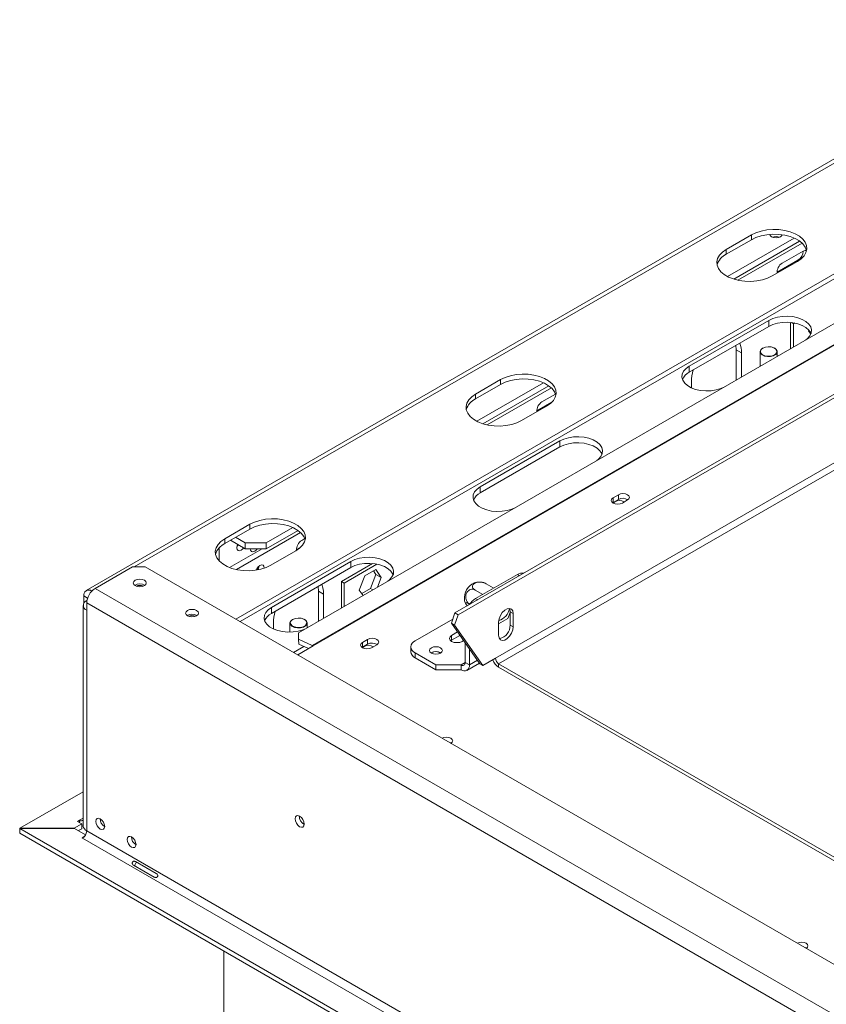
# Model space of a CAD drawing. Units: millimetres. Extents: x -1 to 265, y 3 to 201.
# Drawn here: x 158 to 177, y 72 to 95 of the extents above; entities that cross this region are included whole.
import ezdxf

# ---------------------------------------------------------------- set-up
doc = ezdxf.new("R2010")
doc.units = ezdxf.units.MM

msp = doc.modelspace()

# ---------------------------------------------------------------- linework, layer by layer
at = {"color": 7, "linetype": 'Continuous', "lineweight": 15}
for p, q in [((182.185, 94.68), (159.864, 81.794)), ((163.241, 81.149), (184.487, 93.415)), ((163.335, 81.095), (184.487, 93.306)), ((182.589, 91.199), (164.652, 80.844)), ((183.185, 91.073), (164.965, 80.555)), ((183.205, 91.063), (164.985, 80.545)), ((174.305, 89.496), (174.871, 89.822)), ((174.871, 89.713), (174.871, 89.822)), ((174.305, 89.387), (174.871, 89.713)), ((175.837, 89.749), (174.334, 88.881)), ((175.957, 89.682), (174.472, 88.825)), ((174.569, 88.799), (176.016, 89.634)), ((174.305, 89.387), (174.305, 89.496)), ((176.04, 89.457), (175.568, 89.185)), ((175.908, 89.224), (175.342, 88.897)), ((175.922, 89.253), (175.45, 88.981)), ((175.262, 87.893), (173.47, 86.858)), ((175.262, 87.756), (175.262, 87.893)), ((175.757, 87.848), (175.757, 87.255)), ((175.765, 87.847), (175.818, 87.816)), ((175.818, 87.816), (175.849, 87.834)), ((175.818, 87.29), (175.818, 87.816)), ((175.262, 87.756), (173.47, 86.722)), ((176.167, 87.675), (176.16, 87.657)), ((176.16, 87.657), (176.212, 87.582)), ((168.184, 81.29), (178.927, 87.491)), ((168.255, 81.249), (178.998, 87.451)), ((174.523, 87.33), (174.531, 87.226)), ((174.649, 87.158), (174.531, 87.226)), ((174.531, 87.226), (174.531, 86.547)), ((174.649, 86.615), (174.649, 87.158)), ((175.068, 87.185), (175.068, 86.857)), ((175.13, 87.267), (175.125, 87.264)), ((175.399, 87.264), (175.394, 87.267)), ((175.455, 87.081), (175.455, 87.185)), ((173.47, 86.722), (173.47, 86.858)), ((168.648, 86.23), (169.214, 86.557)), ((170.181, 86.483), (168.677, 85.616)), ((169.214, 86.448), (169.214, 86.557)), ((173.518, 86.504), (173.518, 86.371)), ((168.648, 86.121), (169.214, 86.448)), ((168.648, 86.121), (168.648, 86.23)), ((170.3, 86.416), (168.815, 85.559)), ((168.913, 85.534), (170.359, 86.368)), ((169.098, 80.266), (179.469, 86.253)), ((170.451, 86.231), (170.147, 86.056)), ((170.37, 86.048), (170.029, 85.852)), ((170.251, 85.958), (169.685, 85.631)), ((170.548, 85.171), (168.756, 84.137)), ((170.548, 85.035), (170.548, 85.171)), ((170.548, 85.035), (168.756, 84.001)), ((168.756, 84.001), (168.756, 84.137)), ((171.87, 83.959), (171.752, 83.891)), ((171.752, 83.782), (171.752, 83.891)), ((171.752, 83.782), (171.87, 83.85)), ((171.87, 83.85), (171.87, 83.959)), ((171.96, 83.771), (172.077, 83.839)), ((171.744, 83.777), (171.752, 83.782)), ((162.991, 82.964), (163.557, 83.291)), ((162.991, 82.856), (163.557, 83.182)), ((163.557, 83.182), (163.557, 83.291)), ((164.524, 83.218), (163.925, 82.872)), ((164.643, 83.151), (163.925, 82.736)), ((162.991, 82.856), (162.991, 82.964)), ((163.453, 82.736), (163.118, 82.929)), ((163.453, 82.872), (163.236, 82.997)), ((163.256, 82.268), (164.702, 83.103)), ((164.795, 82.966), (164.726, 82.926)), ((162.864, 82.465), (162.864, 82.757)), ((163.1, 82.314), (163.831, 82.736)), ((163.453, 82.872), (163.925, 82.872)), ((163.453, 82.736), (163.453, 82.872)), ((163.925, 82.736), (163.453, 82.736)), ((163.925, 82.872), (163.925, 82.736)), ((164.594, 82.692), (164.028, 82.366)), ((164.713, 82.783), (164.608, 82.722)), ((165.834, 82.45), (164.042, 81.416)), ((165.834, 82.314), (165.834, 82.45)), ((160.912, 82.33), (160.064, 81.841)), ((161.195, 82.33), (160.912, 82.33)), ((215.303, 51.095), (161.195, 82.33)), ((165.834, 82.314), (164.042, 81.28)), ((166.323, 82.406), (165.622, 82.001)), ((165.683, 81.965), (166.421, 82.391)), ((166.396, 82.268), (166.148, 82.125)), ((166.346, 82.239), (166.402, 82.16)), ((166.52, 82.092), (166.396, 82.268)), ((166.148, 82.125), (166.024, 81.806)), ((166.402, 82.16), (166.278, 81.841)), ((166.52, 82.092), (166.402, 82.16)), ((166.435, 81.873), (166.52, 82.092)), ((168.65, 81.613), (169.593, 82.158)), ((214.454, 50.442), (160.064, 81.841)), ((165.095, 81.887), (165.103, 81.783)), ((165.221, 81.715), (165.103, 81.783)), ((165.103, 81.783), (165.103, 81.104)), ((165.622, 82.001), (165.622, 81.404)), ((165.622, 82.001), (165.683, 81.965)), ((165.683, 81.439), (165.683, 81.965)), ((166.024, 81.806), (166.109, 81.685)), ((166.278, 81.841), (166.08, 81.726)), ((166.328, 81.812), (166.278, 81.841)), ((168.812, 81.706), (168.64, 81.806)), ((169.048, 81.856), (168.887, 81.949)), ((159.809, 81.505), (159.809, 81.672)), ((159.875, 81.568), (159.881, 81.572)), ((165.221, 81.173), (165.221, 81.715)), ((159.797, 81.46), (159.797, 76.479)), ((159.875, 81.514), (214.266, 50.115)), ((159.875, 81.514), (159.875, 81.351)), ((159.875, 81.351), (159.875, 76.37)), ((164.042, 81.28), (164.042, 81.416)), ((164.523, 81.143), (164.518, 81.141)), ((164.792, 81.141), (164.787, 81.143)), ((167.283, 80.661), (168.135, 81.152)), ((168.184, 81.29), (168.102, 81.058)), ((168.255, 81.249), (168.172, 81.017)), ((168.255, 81.249), (168.184, 81.29)), ((169.169, 81.042), (169.376, 81.161)), ((169.376, 81.161), (169.428, 81.296)), ((169.428, 81.317), (169.499, 81.276)), ((169.428, 81.017), (169.428, 81.317)), ((169.499, 80.976), (169.499, 81.276)), ((164.09, 81.062), (164.09, 80.929)), ((164.462, 81.062), (164.462, 80.857)), ((164.849, 80.958), (164.849, 81.062)), ((168.102, 81.058), (168.172, 81.017)), ((168.745, 80.144), (168.102, 81.058)), ((168.815, 80.103), (168.172, 81.017)), ((169.169, 81.085), (169.169, 80.786)), ((169.428, 81.017), (169.499, 80.976)), ((164.652, 80.844), (164.651, 80.698)), ((164.651, 80.698), (164.661, 80.584)), ((164.651, 80.698), (164.965, 80.555)), ((166.213, 80.693), (166.095, 80.625)), ((166.213, 80.584), (166.213, 80.693)), ((168.108, 80.674), (168.089, 80.661)), ((168.241, 80.86), (168.108, 80.783)), ((168.108, 80.674), (168.108, 80.783)), ((168.296, 80.782), (168.108, 80.674)), ((164.637, 80.344), (164.985, 80.545)), ((164.661, 80.584), (164.88, 80.484)), ((166.087, 80.511), (166.095, 80.516)), ((166.095, 80.516), (166.095, 80.625)), ((166.095, 80.516), (166.213, 80.584)), ((166.303, 80.505), (166.421, 80.573)), ((167.186, 80.525), (167.186, 80.416)), ((168.344, 80.647), (168.377, 80.666)), ((168.415, 80.171), (168.415, 80.613)), ((168.509, 80.116), (168.509, 80.479)), ((167.755, 80.116), (167.283, 80.388)), ((167.283, 80.388), (167.283, 80.28)), ((167.755, 80.007), (167.283, 80.28)), ((167.656, 80.391), (167.647, 80.386)), ((168.815, 80.103), (169.098, 80.266)), ((168.32, 80.116), (167.755, 80.116)), ((167.755, 80.007), (167.755, 80.116)), ((168.32, 80.007), (167.755, 80.007)), ((168.32, 80.007), (168.32, 80.116)), ((168.415, 80.171), (168.509, 80.116)), ((168.454, 79.994), (168.735, 80.157)), ((168.745, 80.144), (168.815, 80.103)), ((169.169, 80.144), (178.378, 74.827)), ((169.169, 80.144), (169.169, 80.062)), ((169.169, 80.062), (178.475, 74.69)), ((158.369, 76.431), (159.797, 77.255)), ((159.594, 76.431), (159.762, 76.528)), ((159.668, 76.582), (159.715, 76.609)), ((159.762, 76.528), (159.668, 76.582)), ((159.715, 76.609), (159.715, 76.555)), ((159.762, 76.419), (159.762, 76.528)), ((158.364, 76.317), (158.364, 76.426)), ((158.364, 76.426), (214.551, 43.989)), ((159.603, 76.426), (158.364, 76.426)), ((158.364, 76.317), (214.551, 43.881)), ((158.369, 76.431), (159.594, 76.431)), ((158.369, 76.426), (158.369, 76.431)), ((159.594, 76.426), (159.594, 76.431)), ((159.851, 76.283), (159.603, 76.426)), ((159.689, 76.376), (159.762, 76.419)), ((159.771, 76.212), (159.822, 76.241)), ((159.875, 76.37), (214.266, 44.971)), ((159.781, 76.206), (159.771, 76.212)), ((159.781, 76.206), (214.172, 44.807)), ((161.4, 75.328), (160.928, 75.6)), ((160.974, 75.679), (161.446, 75.407)), ((162.97, 46.537), (162.97, 73.658))]:
    msp.add_line(p, q, dxfattribs=at)
at = {"color": 8, "linetype": 'Continuous', "lineweight": 15}
for p, q in [((182.319, 94.666), (160.95, 82.33)), ((175.939, 89.243), (175.922, 89.253)), ((175.469, 88.97), (175.45, 88.981)), ((170.048, 85.841), (170.029, 85.852)), ((169.169, 80.144), (177.56, 84.988)), ((164.626, 82.712), (164.608, 82.722)), ((169.64, 82.13), (169.593, 82.158)), ((159.895, 81.622), (159.809, 81.672)), ((159.88, 81.566), (159.875, 81.568)), ((168.65, 81.613), (168.698, 81.586)), ((164.542, 80.398), (164.775, 80.532)), ((164.967, 80.535), (164.965, 80.555)), ((168.32, 80.116), (168.415, 80.171)), ((168.509, 80.116), (168.69, 80.221)), ((159.797, 76.657), (159.715, 76.609))]:
    msp.add_line(p, q, dxfattribs=at)
at = {"color": 7, "linetype": 'Continuous', "lineweight": 15, "flags": 128}
for points in [[(174.871, 89.822), (174.975, 89.872), (175.093, 89.91), (175.221, 89.935), (175.355, 89.946), (175.49, 89.942), (175.622, 89.924), (175.746, 89.893), (175.858, 89.849), (175.953, 89.793), (176.03, 89.729), (176.084, 89.658), (176.115, 89.581), (176.122, 89.503), (176.103, 89.426), (176.06, 89.352), (175.994, 89.284), (175.908, 89.224)], [(174.871, 89.713), (174.975, 89.763), (175.093, 89.801), (175.221, 89.826), (175.355, 89.837), (175.49, 89.833), (175.622, 89.815), (175.746, 89.784), (175.858, 89.74), (175.953, 89.685), (176.03, 89.62), (176.084, 89.549), (176.115, 89.473), (176.116, 89.469)], [(175.287, 89.833), (175.297, 89.808), (175.328, 89.781), (175.373, 89.764), (175.427, 89.758), (175.48, 89.764), (175.526, 89.781), (175.556, 89.808), (175.565, 89.825)], [(175.342, 88.897), (175.238, 88.847), (175.12, 88.809), (174.991, 88.784), (174.857, 88.774), (174.722, 88.777), (174.59, 88.795), (174.467, 88.827), (174.355, 88.871), (174.259, 88.926), (174.183, 88.99), (174.128, 89.062), (174.097, 89.138), (174.091, 89.216), (174.11, 89.293), (174.153, 89.367), (174.218, 89.436), (174.305, 89.496)], [(176.116, 89.469), (176.085, 89.473), (176.04, 89.457)], [(176.096, 87.451), (176.138, 87.483), (176.192, 87.544), (176.222, 87.61), (176.228, 87.678), (176.21, 87.746), (176.167, 87.81), (176.103, 87.867), (176.019, 87.915), (175.92, 87.953), (175.809, 87.977), (175.692, 87.988), (175.574, 87.984), (175.459, 87.967), (175.354, 87.936), (175.262, 87.893)], [(176.217, 87.593), (176.21, 87.61), (176.167, 87.674), (176.103, 87.731), (176.019, 87.779), (175.92, 87.817), (175.809, 87.841), (175.692, 87.852), (175.574, 87.848), (175.459, 87.831), (175.354, 87.799), (175.262, 87.756)], [(175.125, 87.264), (175.085, 87.23), (175.069, 87.19), (175.079, 87.149), (175.113, 87.114), (175.168, 87.087), (175.235, 87.074), (175.306, 87.076), (175.371, 87.093), (175.421, 87.122), (175.45, 87.159), (175.453, 87.2), (175.431, 87.239), (175.399, 87.264)], [(175.13, 87.267), (175.091, 87.234), (175.075, 87.195), (175.085, 87.156), (175.118, 87.122), (175.171, 87.096), (175.236, 87.084), (175.305, 87.085), (175.367, 87.101), (175.416, 87.129), (175.444, 87.166), (175.447, 87.205), (175.425, 87.243), (175.381, 87.273), (175.321, 87.293), (175.253, 87.298), (175.186, 87.289), (175.13, 87.267)], [(169.214, 86.557), (169.318, 86.607), (169.436, 86.645), (169.564, 86.669), (169.698, 86.68), (169.834, 86.677), (169.965, 86.659), (170.089, 86.627), (170.201, 86.583), (170.296, 86.528), (170.373, 86.463), (170.428, 86.392), (170.459, 86.316), (170.465, 86.238), (170.446, 86.16), (170.403, 86.086), (170.337, 86.018), (170.251, 85.958)], [(173.47, 86.858), (173.396, 86.805), (173.342, 86.744), (173.311, 86.678), (173.305, 86.61), (173.324, 86.542), (173.366, 86.479), (173.431, 86.421), (173.515, 86.373), (173.614, 86.336), (173.725, 86.311), (173.842, 86.3), (173.96, 86.304), (174.074, 86.322), (174.18, 86.353), (174.236, 86.377)], [(169.214, 86.448), (169.318, 86.498), (169.436, 86.536), (169.564, 86.561), (169.698, 86.571), (169.834, 86.568), (169.965, 86.55), (170.089, 86.518), (170.201, 86.474), (170.296, 86.419), (170.373, 86.354), (170.428, 86.283), (170.459, 86.207), (170.459, 86.203)], [(169.685, 85.631), (169.581, 85.582), (169.463, 85.544), (169.334, 85.519), (169.2, 85.508), (169.065, 85.511), (168.934, 85.529), (168.81, 85.561), (168.698, 85.605), (168.602, 85.66), (168.526, 85.725), (168.471, 85.796), (168.44, 85.872), (168.434, 85.95), (168.453, 86.028), (168.496, 86.102), (168.562, 86.17), (168.648, 86.23)], [(171.382, 84.729), (171.424, 84.762), (171.478, 84.823), (171.508, 84.889), (171.514, 84.957), (171.496, 85.025), (171.453, 85.088), (171.389, 85.146), (171.305, 85.194), (171.206, 85.231), (171.095, 85.256), (170.978, 85.267), (170.86, 85.263), (170.745, 85.245), (170.64, 85.214), (170.548, 85.171)], [(171.503, 84.872), (171.496, 84.888), (171.453, 84.952), (171.389, 85.01), (171.305, 85.058), (171.206, 85.095), (171.095, 85.12), (170.978, 85.13), (170.86, 85.127), (170.745, 85.109), (170.64, 85.078), (170.548, 85.035)], [(168.756, 84.137), (168.682, 84.084), (168.628, 84.023), (168.597, 83.957), (168.591, 83.889), (168.61, 83.821), (168.652, 83.757), (168.717, 83.7), (168.801, 83.652), (168.9, 83.614), (169.01, 83.59), (169.127, 83.579), (169.246, 83.583), (169.36, 83.6), (169.466, 83.631), (169.522, 83.655)], [(171.752, 83.891), (171.72, 83.863), (171.709, 83.831), (171.72, 83.799), (171.752, 83.771), (171.8, 83.753), (171.856, 83.746), (171.912, 83.753), (171.96, 83.771)], [(171.792, 83.8), (171.762, 83.773), (171.758, 83.768)], [(172.077, 83.839), (172.109, 83.867), (172.12, 83.899), (172.109, 83.931), (172.077, 83.959), (172.03, 83.977), (171.974, 83.984), (171.918, 83.977), (171.87, 83.959)], [(163.557, 83.291), (163.661, 83.341), (163.779, 83.379), (163.907, 83.404), (164.042, 83.415), (164.177, 83.411), (164.308, 83.393), (164.432, 83.362), (164.544, 83.317), (164.64, 83.262), (164.716, 83.198), (164.771, 83.126), (164.802, 83.05), (164.808, 82.972), (164.789, 82.895), (164.746, 82.821), (164.68, 82.752), (164.594, 82.692)], [(163.557, 83.182), (163.661, 83.232), (163.779, 83.27), (163.907, 83.295), (164.042, 83.306), (164.177, 83.302), (164.308, 83.284), (164.432, 83.253), (164.544, 83.209), (164.64, 83.153), (164.716, 83.089), (164.771, 83.017), (164.802, 82.941), (164.803, 82.937)], [(164.028, 82.366), (163.924, 82.316), (163.806, 82.278), (163.678, 82.253), (163.544, 82.242), (163.408, 82.246), (163.277, 82.264), (163.153, 82.295), (163.041, 82.339), (162.946, 82.395), (162.869, 82.459), (162.814, 82.531), (162.783, 82.607), (162.777, 82.685), (162.796, 82.762), (162.839, 82.836), (162.905, 82.904), (162.991, 82.964)], [(163.278, 82.837), (163.267, 82.808), (163.26, 82.76)], [(163.26, 82.76), (163.267, 82.721), (163.289, 82.696), (163.321, 82.69), (163.359, 82.703), (163.397, 82.734), (163.416, 82.757)], [(163.298, 82.825), (163.279, 82.802), (163.262, 82.786)], [(163.562, 82.736), (163.569, 82.703), (163.592, 82.677), (163.626, 82.67), (163.665, 82.684), (163.705, 82.716), (163.722, 82.736)], [(166.668, 82.008), (166.71, 82.04), (166.763, 82.101), (166.794, 82.167), (166.8, 82.236), (166.782, 82.303), (166.739, 82.367), (166.675, 82.424), (166.591, 82.473), (166.492, 82.51), (166.381, 82.534), (166.264, 82.545), (166.146, 82.542), (166.031, 82.524), (165.926, 82.493), (165.834, 82.45)], [(163.882, 82.3), (163.882, 82.303), (163.875, 82.342), (163.853, 82.367), (163.821, 82.373), (163.783, 82.36), (163.745, 82.33), (163.713, 82.286), (163.698, 82.256)], [(166.789, 82.15), (166.782, 82.167), (166.739, 82.231), (166.675, 82.288), (166.591, 82.337), (166.492, 82.374), (166.381, 82.398), (166.264, 82.409), (166.146, 82.406), (166.031, 82.388), (165.926, 82.357), (165.834, 82.314)], [(160.969, 82.026), (160.937, 81.998), (160.926, 81.966), (160.937, 81.933), (160.969, 81.906), (161.016, 81.888), (161.073, 81.881), (161.129, 81.888), (161.176, 81.906), (161.208, 81.933), (161.219, 81.966), (161.208, 81.998), (161.176, 82.026), (161.129, 82.044), (161.073, 82.05), (161.016, 82.044), (160.969, 82.026)], [(162.147, 81.345), (162.116, 81.318), (162.104, 81.285), (162.116, 81.253), (162.147, 81.226), (162.195, 81.207), (162.251, 81.201), (162.307, 81.207), (162.355, 81.226), (162.387, 81.253), (162.398, 81.285), (162.387, 81.318), (162.355, 81.345), (162.307, 81.364), (162.251, 81.37), (162.195, 81.364), (162.147, 81.345)], [(164.042, 81.416), (163.968, 81.363), (163.914, 81.302), (163.883, 81.236), (163.877, 81.167), (163.896, 81.1), (163.938, 81.036), (164.003, 80.979), (164.086, 80.93), (164.186, 80.893), (164.296, 80.868), (164.413, 80.858), (164.532, 80.861), (164.646, 80.879), (164.752, 80.91), (164.808, 80.934)], [(169.499, 81.276), (169.489, 81.335), (169.46, 81.376), (169.416, 81.393), (169.363, 81.385), (169.305, 81.352), (169.251, 81.298), (169.208, 81.23), (169.179, 81.156), (169.169, 81.085)], [(169.428, 81.317), (169.418, 81.376), (169.411, 81.392)], [(164.519, 81.141), (164.478, 81.107), (164.462, 81.067), (164.472, 81.026), (164.506, 80.991), (164.561, 80.964), (164.629, 80.951), (164.699, 80.953), (164.764, 80.97), (164.815, 80.999), (164.843, 81.036), (164.847, 81.077), (164.824, 81.116), (164.792, 81.141)], [(164.523, 81.144), (164.484, 81.111), (164.469, 81.072), (164.478, 81.033), (164.512, 80.998), (164.564, 80.973), (164.629, 80.961), (164.698, 80.962), (164.761, 80.978), (164.809, 81.006), (164.837, 81.043), (164.84, 81.082), (164.818, 81.12), (164.774, 81.15), (164.715, 81.169), (164.647, 81.175), (164.58, 81.166), (164.523, 81.144)], [(169.169, 80.786), (169.179, 80.726), (169.208, 80.686), (169.251, 80.668), (169.305, 80.677), (169.363, 80.71), (169.416, 80.764), (169.46, 80.832), (169.489, 80.905), (169.499, 80.976)], [(166.421, 80.573), (166.452, 80.601), (166.464, 80.633), (166.452, 80.666), (166.421, 80.693), (166.373, 80.712), (166.317, 80.718), (166.261, 80.712), (166.213, 80.693)], [(168.108, 80.783), (168.072, 80.752), (168.059, 80.715), (168.072, 80.678), (168.108, 80.647), (168.162, 80.626), (168.226, 80.619), (168.29, 80.626), (168.344, 80.647)], [(166.095, 80.625), (166.064, 80.598), (166.052, 80.565), (166.064, 80.533), (166.095, 80.505), (166.143, 80.487), (166.199, 80.481), (166.255, 80.487), (166.303, 80.505)], [(166.135, 80.534), (166.105, 80.508), (166.101, 80.502)], [(167.651, 80.383), (167.699, 80.365), (167.755, 80.358), (167.811, 80.365), (167.858, 80.383), (167.89, 80.41), (167.901, 80.443), (167.89, 80.475), (167.858, 80.503), (167.811, 80.521), (167.755, 80.528), (167.699, 80.521), (167.651, 80.503), (167.619, 80.475), (167.608, 80.443), (167.619, 80.41), (167.651, 80.383)], [(168.098, 78.347), (168.123, 78.37), (168.134, 78.402), (168.123, 78.433), (168.092, 78.46), (168.045, 78.478), (167.99, 78.485), (167.936, 78.478), (167.894, 78.463)], [(168.069, 78.362), (168.092, 78.351), (168.098, 78.347)], [(164.783, 76.525), (164.775, 76.576), (164.752, 76.628), (164.718, 76.673), (164.679, 76.705), (164.639, 76.719), (164.605, 76.712), (164.583, 76.686), (164.575, 76.645), (164.583, 76.595), (164.605, 76.543), (164.639, 76.498), (164.679, 76.465), (164.718, 76.452), (164.752, 76.458), (164.775, 76.484), (164.783, 76.525)], [(159.762, 76.48), (159.787, 76.475), (159.797, 76.475)], [(160.281, 76.471), (160.273, 76.519), (160.252, 76.568), (160.219, 76.611), (160.182, 76.642), (160.144, 76.655), (160.112, 76.649), (160.09, 76.624), (160.083, 76.585), (160.09, 76.537), (160.112, 76.487), (160.144, 76.444), (160.182, 76.413), (160.219, 76.4), (160.252, 76.406), (160.273, 76.431), (160.281, 76.471)], [(160.988, 76.062), (160.98, 76.11), (160.959, 76.16), (160.927, 76.203), (160.889, 76.234), (160.851, 76.247), (160.819, 76.241), (160.797, 76.216), (160.79, 76.177), (160.797, 76.129), (160.819, 76.079), (160.851, 76.036), (160.889, 76.005), (160.927, 75.992), (160.959, 75.998), (160.98, 76.023), (160.988, 76.062)], [(176.112, 73.721), (176.137, 73.744), (176.148, 73.776), (176.137, 73.807), (176.106, 73.834), (176.059, 73.852), (176.004, 73.858), (175.949, 73.852), (175.908, 73.837)], [(176.083, 73.736), (176.106, 73.725), (176.112, 73.721)]]:
    msp.add_lwpolyline(points, dxfattribs=at)
at = {"color": 7, "linetype": 'Continuous', "lineweight": 15}
for centre, radius, start, end in [((175.427, 89.558), 0.226, 70.4645, 109.5355), ((174.476, 89.029), 0.397, 115.6296, 163.4992), ((175.79, 89.466), 0.25, 301.8719, 358.1334), ((175.691, 88.979), 0.24, 120.8545, 184.4056), ((174.118, 87.173), 0.531, 358.3438, 22.8156), ((173.618, 86.429), 0.328, 116.7935, 156.7107), ((174.513, 86.489), 0.996, 163.4131, 179.1171), ((168.82, 85.764), 0.397, 115.6296, 163.4992), ((170.27, 85.849), 0.24, 120.8545, 184.4056), ((168.904, 83.708), 0.328, 116.7935, 156.7107), ((171.891, 83.618), 0.207, 58.3856, 118.4631), ((171.973, 83.662), 0.215, 58.3388, 118.7796), ((164.849, 82.72), 0.24, 120.8655, 184.3256), ((163.163, 82.498), 0.397, 115.6296, 163.4992), ((163.541, 82.386), 0.225, 326.1175, 349.4599), ((169.695, 82.01), 0.179, 77.2473, 124.5418), ((159.923, 81.691), 0.116, 53.1594, 189.5068), ((160.285, 81.495), 0.41, 122.6055, 177.3945), ((161.073, 81.734), 0.21, 57.6159, 122.3841), ((161.073, 81.687), 0.224, 68.6152, 111.3848), ((164.69, 81.73), 0.531, 358.3438, 22.8156), ((168.767, 81.628), 0.371, 113.5805, 186.4233), ((159.916, 81.46), 0.116, 110.7834, 249.2166), ((168.895, 81.217), 0.466, 121.7368, 145.8445), ((169.068, 81.454), 0.352, 287.2351, 348.8324), ((162.251, 81.054), 0.21, 57.6157, 122.3842), ((162.251, 81.007), 0.224, 68.6308, 111.3692), ((164.19, 80.987), 0.328, 116.7935, 156.7107), ((165.085, 81.046), 0.996, 163.4131, 179.1171), ((169.123, 81.008), 0.305, 282.0509, 1.7773), ((164.869, 80.344), 0.232, 59.9292, 65.4137), ((166.234, 80.352), 0.207, 58.3856, 118.4631), ((166.317, 80.396), 0.215, 58.3388, 118.7796), ((167.335, 80.525), 0.146, 110.7834, 249.2166), ((167.352, 80.432), 0.168, 185.6948, 245.6253), ((167.755, 80.211), 0.21, 57.6052, 122.3948), ((167.754, 80.209), 0.207, 58.4282, 118.4587), ((169.336, 80.322), 0.309, 196.8638, 237.3036), ((169.252, 80.273), 0.154, 182.6055, 237.3945), ((168.357, 80.161), 0.0582, 230.7967, 9.214), ((168.394, 80.098), 0.116, 230.7967, 9.214), ((164.879, 76.701), 0.21, 177.5896, 242.405), ((164.874, 76.698), 0.2, 177.3033, 242.2099), ((159.752, 76.654), 0.0583, 230.5448, 320.6572), ((159.931, 76.492), 0.134, 185.6948, 245.6253), ((160.379, 76.642), 0.202, 179.2362, 240.7584), ((159.67, 76.379), 0.205, 302.6055, 357.3945), ((161.087, 76.234), 0.202, 179.1775, 240.5971)]:
    msp.add_arc(centre, radius, start, end, dxfattribs=at)
for points, knots in [([(168.64, 81.806), (168.623, 81.813), (168.59, 81.828), (168.535, 81.823), (168.486, 81.797), (168.449, 81.752), (168.429, 81.7), (168.425, 81.645), (168.434, 81.591), (168.457, 81.539), (168.487, 81.505), (168.509, 81.491), (168.516, 81.487)], [0, 0, 0, 0, 0.115719, 0.231594, 0.349263, 0.455471, 0.550002, 0.639991, 0.733866, 0.836939, 0.950516, 1, 1, 1, 1]), ([(168.887, 81.949), (168.87, 81.957), (168.835, 81.974), (168.769, 81.985), (168.702, 81.984), (168.645, 81.969), (168.605, 81.945), (168.582, 81.917), (168.576, 81.884), (168.587, 81.85), (168.612, 81.823), (168.633, 81.81), (168.64, 81.806)], [0, 0, 0, 0, 0.115719, 0.231594, 0.349263, 0.455471, 0.550002, 0.639991, 0.733866, 0.836939, 0.950516, 1, 1, 1, 1]), ([(168.822, 81.975), (168.808, 81.979), (168.768, 81.989), (168.701, 81.986), (168.646, 81.979), (168.62, 81.968), (168.617, 81.966)], [0, 0, 0, 0, 0.2068056, 0.592375, 0.9539406, 1, 1, 1, 1]), ([(168.823, 81.977), (168.83, 81.975), (168.847, 81.971), (168.873, 81.956), (168.887, 81.949)], [0, 0, 0, 0, 0.463493, 1, 1, 1, 1]), ([(168.398, 81.588), (168.398, 81.586), (168.401, 81.558), (168.413, 81.524), (168.43, 81.497), (168.432, 81.492)], [0, 0, 0, 0, 0.059462, 0.854658, 1, 1, 1, 1]), ([(168.516, 81.487), (168.502, 81.494), (168.472, 81.51), (168.44, 81.52), (168.424, 81.514), (168.428, 81.497), (168.441, 81.475), (168.454, 81.46), (168.463, 81.451)], [0, 0, 0, 0, 0.177008, 0.389385, 0.591916, 0.774506, 0.855866, 1, 1, 1, 1]), ([(160.928, 75.6), (160.922, 75.605), (160.912, 75.614), (160.903, 75.628), (160.901, 75.639), (160.902, 75.648), (160.904, 75.656), (160.908, 75.664), (160.914, 75.672), (160.92, 75.679), (160.927, 75.683), (160.938, 75.687), (160.954, 75.687), (160.967, 75.682), (160.974, 75.679)], [0, 0, 0, 0, 0.16556, 0.293578, 0.347465, 0.3977, 0.447456, 0.499993, 0.552946, 0.603059, 0.653535, 0.707513, 0.835247, 1, 1, 1, 1]), ([(160.956, 75.584), (160.957, 75.587), (160.961, 75.601), (160.975, 75.626), (160.989, 75.651), (161, 75.661), (161.002, 75.663)], [0, 0, 0, 0, 0.125025, 0.499602, 0.876734, 1, 1, 1, 1]), ([(161.446, 75.407), (161.452, 75.402), (161.464, 75.393), (161.475, 75.377), (161.479, 75.365), (161.479, 75.356), (161.478, 75.347), (161.474, 75.338), (161.468, 75.33), (161.461, 75.325), (161.453, 75.321), (161.44, 75.318), (161.421, 75.32), (161.407, 75.325), (161.4, 75.328)], [0, 0, 0, 0, 0.16556, 0.293578, 0.347465, 0.3977, 0.447456, 0.499993, 0.552946, 0.603059, 0.653535, 0.707513, 0.835247, 1, 1, 1, 1])]:
    msp.add_open_spline(points, degree=3, knots=knots, dxfattribs=at)

doc.saveas('drawing.dxf')
